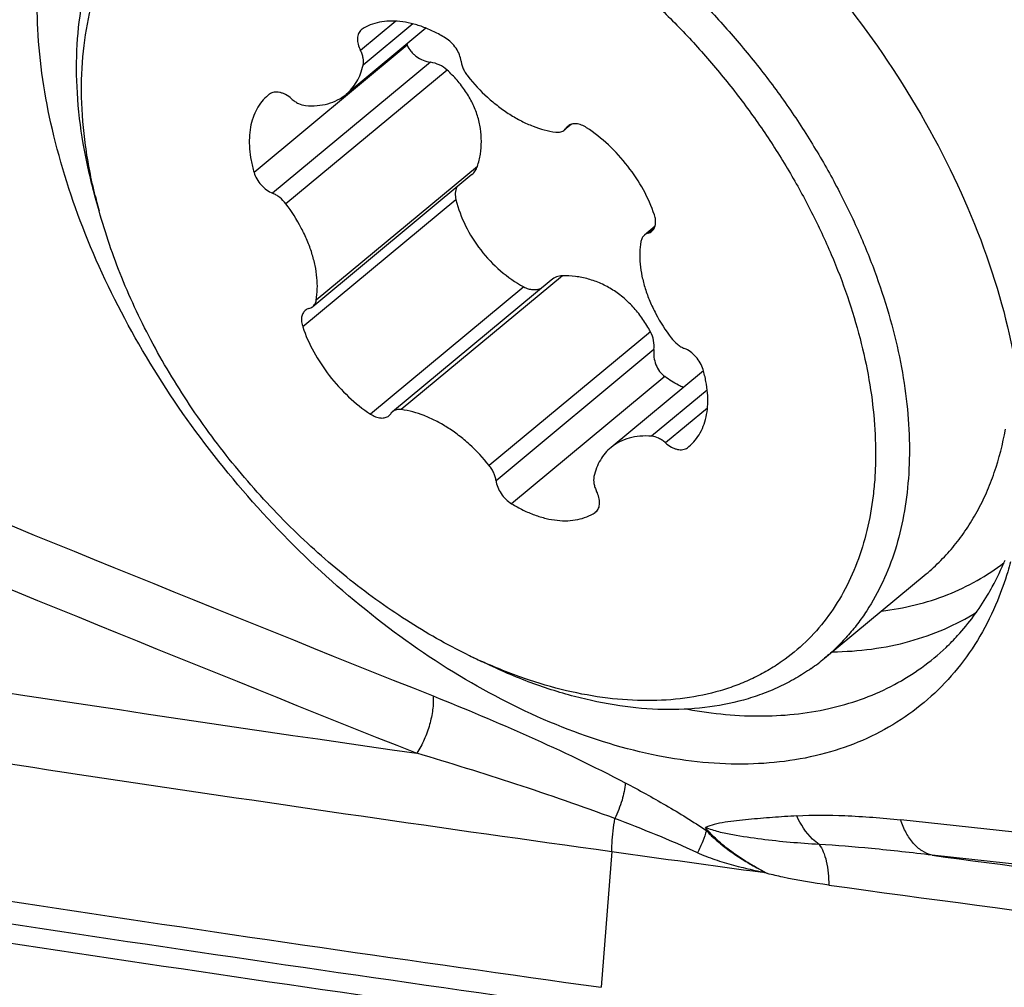
# Model space of a CAD drawing. Units: millimetres. Extents: x 0 to 594, y 0 to 420.
# Drawn here: x 112 to 117, y 137 to 141 of the extents above; entities that cross this region are included whole.
import ezdxf

# ---------------------------------------------------------------- set-up
doc = ezdxf.new("R2010")
doc.units = ezdxf.units.MM
doc.header["$LTSCALE"] = 32.67
doc.layers.add('10105076_CL', color=7, linetype='CONTINUOUS')
doc.layers.add('607088417-000_CL', color=7, linetype='CONTINUOUS')

msp = doc.modelspace()

# ---------------------------------------------------------------- linework, layer by layer
at = {"layer": '10105076_CL', "color": 7, "linetype": 'CONTINUOUS'}
for p, q in [((114.1675, 141.4645), (113.837, 141.1901)), ((114.7707, 141.0663), (114.7422, 141.0426)), ((114.3583, 140.858), (113.6988, 140.3105)), ((112.8143, 140.7074), (112.7973, 140.7691)), ((115.1169, 140.6438), (115.0728, 140.6072)), ((114.6869, 140.4209), (114.0294, 139.875)), ((115.3172, 140.0452), (114.9345, 139.7275)), ((115.8188, 138.8542), (116.2393, 139.2033)), ((114.3411, 138.8684), (114.3986, 138.8404))]:
    msp.add_line(p, q, dxfattribs=at)
at = {"layer": '10105076_CL', "color": 9, "linetype": 'CONTINUOUS'}
for p, q in [((114.0428, 141.4936), (113.8967, 141.3722)), ((114.1137, 141.4824), (113.9077, 141.3114)), ((114.0904, 141.3937), (113.456, 140.867)), ((114.1868, 141.3231), (113.533, 140.7803)), ((114.2554, 141.2908), (113.5878, 140.7365)), ((114.7662, 141.0647), (114.7495, 141.0508)), ((114.3811, 140.8917), (113.7135, 140.3374)), ((114.292, 140.7537), (113.6576, 140.2269)), ((115.1141, 140.6365), (115.0882, 140.615)), ((114.7335, 140.4383), (114.0659, 139.884)), ((114.5727, 140.3925), (113.9383, 139.8657)), ((115.0979, 140.2067), (114.4302, 139.6524)), ((115.112, 140.1326), (114.4581, 139.5897)), ((115.1571, 140.021), (114.5227, 139.4943)), ((115.333, 139.9651), (115.1025, 139.7738)), ((115.3338, 139.8897), (115.1605, 139.7459)), ((115.2629, 139.7362), (115.2509, 139.7262)), ((114.875, 139.4633), (114.8681, 139.4576))]:
    msp.add_line(p, q, dxfattribs=at)
at = {"layer": '10105076_CL', "color": 7, "linetype": 'CONTINUOUS'}
for centre, radius, start, end in [((113.9242, 141.428), 0.0382, 122.8709, 129.693), ((114.4979, 141.5526), 0.4373, 200.5764, 201.3028), ((113.6358, 141.0401), 0.1902, 127.2488, 129.7017), ((115.0022, 141.3084), 2.2689, 193.7427, 195.358), ((115.1358, 139.8776), 0.1902, 307.2488, 309.7017), ((114.8473, 139.4897), 0.0382, 302.8709, 309.693), ((115.328, 140.8952), 2.2543, 244.0367, 245.6629), ((115.272, 139.5129), 0.8561, 305.0536, 309.699)]:
    msp.add_arc(centre, radius, start, end, dxfattribs=at)
for points, knots in [([(113.1273, 142.2047), (113.1633, 142.23), (113.24, 142.2755), (113.3656, 142.3265), (113.5012, 142.3604), (113.6454, 142.3768), (113.7969, 142.3758), (113.9543, 142.3574), (114.116, 142.3217), (114.2808, 142.2693), (114.447, 142.2005), (114.6132, 142.1161), (114.7777, 142.0168), (114.9392, 141.9035), (115.0961, 141.7772), (115.2469, 141.6393), (115.3903, 141.4908), (115.525, 141.3332), (115.6496, 141.168), (115.7631, 140.9967), (115.8644, 140.8208), (115.9526, 140.6421), (116.0267, 140.4621), (116.0863, 140.2825), (116.1306, 140.1049), (116.1593, 139.931), (116.1721, 139.7624), (116.1688, 139.6007), (116.1495, 139.4472), (116.1142, 139.3034), (116.0632, 139.1707), (116.0076, 139.0697), (115.9558, 138.9962), (115.9138, 138.945), (115.8682, 138.8974), (115.8356, 138.8681), (115.8188, 138.8542)], [0, 0, 0, 0, 0.023946, 0.048389, 0.073612, 0.099845, 0.127259, 0.155962, 0.186003, 0.217378, 0.250038, 0.283894, 0.318824, 0.354677, 0.391283, 0.428452, 0.465985, 0.503673, 0.541305, 0.57867, 0.615565, 0.651795, 0.687179, 0.721557, 0.754793, 0.786781, 0.817453, 0.846782, 0.874792, 0.901563, 0.927236, 0.952013, 0.964153, 0.976171, 0.988107, 1, 1, 1, 1]), ([(113.1289, 142.0763), (113.1638, 142.1007), (113.2383, 142.1448), (113.3603, 142.1938), (113.4921, 142.2259), (113.6323, 142.2409), (113.7797, 142.2386), (113.9326, 142.2192), (114.0898, 142.1829), (114.2498, 142.1301), (114.411, 142.0612), (114.5719, 141.9771), (114.7309, 141.8784), (114.8867, 141.7661), (115.0377, 141.6413), (115.1824, 141.5051), (115.3194, 141.359), (115.4476, 141.2043), (115.5655, 141.0424), (115.6722, 140.8749), (115.7666, 140.7034), (115.8477, 140.5296), (115.9149, 140.3551), (115.9674, 140.1815), (116.0047, 140.0106), (116.0266, 139.8438), (116.0317, 139.7082), (116.0277, 139.6034), (116.0185, 139.5038), (115.9974, 139.3845), (115.9563, 139.2499), (115.8998, 139.1267), (115.8285, 139.0164), (115.7431, 138.9199), (115.6773, 138.8657), (115.6427, 138.8414)], [0, 0, 0, 0, 0.024043, 0.048598, 0.073958, 0.10036, 0.127975, 0.156912, 0.187216, 0.218879, 0.251843, 0.286011, 0.32125, 0.357402, 0.394285, 0.4317, 0.469437, 0.507279, 0.545007, 0.582404, 0.619259, 0.655376, 0.690574, 0.724693, 0.757604, 0.78921, 0.819456, 0.83407, 0.848346, 0.875907, 0.902261, 0.927581, 0.952108, 0.976137, 1, 1, 1, 1]), ([(112.7973, 140.7691), (112.7777, 140.8406), (112.7458, 140.9819), (112.7205, 141.1922), (112.7193, 141.3932), (112.7424, 141.5821), (112.7822, 141.7292), (112.826, 141.8375), (112.8642, 141.9131), (112.908, 141.9837), (112.9573, 142.0492), (113.0118, 142.1092), (113.0515, 142.1455), (113.0722, 142.1626)], [0, 0, 0, 0, 0.148159, 0.28924, 0.422922, 0.54928, 0.668847, 0.726437, 0.782763, 0.838036, 0.89249, 0.946387, 1, 1, 1, 1]), ([(112.7982, 140.7693), (112.7814, 140.8381), (112.755, 140.9739), (112.738, 141.1752), (112.7448, 141.3664), (112.7754, 141.5448), (112.8212, 141.6824), (112.8695, 141.7826), (112.9108, 141.8522), (112.9576, 141.9166), (113.0095, 141.9758), (113.0665, 142.0294), (113.1076, 142.0614), (113.1289, 142.0763)], [0, 0, 0, 0, 0.148283, 0.289117, 0.422289, 0.548036, 0.667102, 0.724566, 0.780892, 0.836323, 0.891125, 0.945585, 1, 1, 1, 1]), ([(114.2489, 141.4234), (114.2335, 141.4328), (114.2024, 141.45), (114.1546, 141.4705), (114.1073, 141.4849), (114.0613, 141.4931), (114.0172, 141.4949), (113.9756, 141.4901), (113.9374, 141.4789), (113.9142, 141.467), (113.9035, 141.4601)], [0, 0, 0, 0, 0.148783, 0.291062, 0.426156, 0.553751, 0.673984, 0.787519, 0.895593, 1, 1, 1, 1]), ([(113.8998, 141.4574), (113.8974, 141.4554), (113.8931, 141.4508), (113.8883, 141.4423), (113.8852, 141.4324), (113.8835, 141.4173), (113.8863, 141.3964), (113.8926, 141.3803), (113.8967, 141.3722)], [0, 0, 0, 0, 0.101578, 0.206622, 0.317977, 0.437507, 0.702808, 1, 1, 1, 1]), ([(114.3134, 141.328), (114.3124, 141.337), (114.3073, 141.3558), (114.2932, 141.382), (114.2736, 141.4054), (114.2575, 141.4182), (114.2489, 141.4234)], [0, 0, 0, 0, 0.231482, 0.485296, 0.746941, 1, 1, 1, 1]), ([(114.0904, 141.3937), (114.094, 141.3846), (114.1019, 141.3717), (114.1158, 141.3569), (114.1322, 141.3435), (114.1557, 141.3305), (114.1764, 141.3247), (114.1868, 141.3231)], [0, 0, 0, 0, 0.234692, 0.359324, 0.486981, 0.745417, 1, 1, 1, 1]), ([(113.9077, 141.3114), (113.9098, 141.3208), (113.9094, 141.3364), (113.9039, 141.3566), (113.8993, 141.3671), (113.8967, 141.3722)], [0, 0, 0, 0, 0.460296, 0.721949, 1, 1, 1, 1]), ([(113.837, 141.1901), (113.8458, 141.1974), (113.8622, 141.2137), (113.8824, 141.2426), (113.8979, 141.2754), (113.905, 141.2991), (113.9077, 141.3114)], [0, 0, 0, 0, 0.239348, 0.483222, 0.735686, 1, 1, 1, 1]), ([(114.2554, 141.2908), (114.246, 141.2994), (114.2242, 141.3137), (114.1994, 141.3213), (114.1868, 141.3231)], [0, 0, 0, 0, 0.502122, 1, 1, 1, 1]), ([(114.3134, 141.328), (114.314, 141.3227), (114.3162, 141.3118), (114.3221, 141.2958), (114.3305, 141.28), (114.3375, 141.2701), (114.3413, 141.2653)], [0, 0, 0, 0, 0.229965, 0.476246, 0.734691, 1, 1, 1, 1]), ([(114.3811, 140.8917), (114.3864, 140.9083), (114.3946, 140.9424), (114.3989, 140.9953), (114.3949, 141.049), (114.3824, 141.1023), (114.3616, 141.1542), (114.333, 141.2036), (114.2974, 141.2496), (114.27, 141.2775), (114.2554, 141.2908)], [0, 0, 0, 0, 0.117745, 0.236909, 0.357894, 0.481098, 0.606849, 0.735323, 0.866468, 1, 1, 1, 1]), ([(114.3413, 141.2653), (114.3662, 141.234), (114.4071, 141.1903), (114.4674, 141.1399), (114.5141, 141.107), (114.562, 141.0795), (114.6245, 141.0513), (114.6735, 141.0378), (114.7057, 141.0337)], [0, 0, 0, 0, 0.271331, 0.404382, 0.534014, 0.659175, 0.778996, 1, 1, 1, 1]), ([(113.5143, 141.1864), (113.5049, 141.1786), (113.4874, 141.1609), (113.4663, 141.1294), (113.4505, 141.0933), (113.4402, 141.0533), (113.4356, 141.0099), (113.4366, 140.9638), (113.4432, 140.9156), (113.4512, 140.8833), (113.456, 140.867)], [0, 0, 0, 0, 0.106883, 0.216087, 0.329663, 0.449198, 0.575732, 0.709767, 0.851321, 1, 1, 1, 1]), ([(113.611, 141.1718), (113.6037, 141.1783), (113.5918, 141.1869), (113.5748, 141.1948), (113.5625, 141.1986), (113.5506, 141.2002), (113.5394, 141.1997), (113.5293, 141.1969), (113.5233, 141.1935), (113.5207, 141.1915)], [0, 0, 0, 0, 0.297305, 0.435667, 0.565139, 0.685227, 0.796422, 0.900393, 1, 1, 1, 1]), ([(113.669, 141.1439), (113.685, 141.1425), (113.7164, 141.1422), (113.7615, 141.1498), (113.8024, 141.1655), (113.8263, 141.1812), (113.837, 141.1901)], [0, 0, 0, 0, 0.269908, 0.52361, 0.765104, 1, 1, 1, 1]), ([(113.611, 141.1718), (113.6155, 141.1678), (113.6247, 141.1606), (113.6435, 141.1497), (113.659, 141.1447), (113.669, 141.1439)], [0, 0, 0, 0, 0.274287, 0.535245, 1, 1, 1, 1]), ([(114.7569, 141.0589), (114.7562, 141.0584), (114.7535, 141.0559), (114.7511, 141.0531), (114.7495, 141.0508)], [0, 0, 0, 0, 0.248398, 1, 1, 1, 1]), ([(114.8333, 141.052), (114.8266, 141.0564), (114.813, 141.0636), (114.7949, 141.0683), (114.7814, 141.0685), (114.7722, 141.0671), (114.7639, 141.0639), (114.7591, 141.0607), (114.7569, 141.0589)], [0, 0, 0, 0, 0.294905, 0.55809, 0.677521, 0.789672, 0.896325, 1, 1, 1, 1]), ([(115.114, 140.6907), (115.1021, 140.7264), (115.0705, 140.797), (115.0061, 140.8947), (114.9268, 140.9818), (114.8654, 141.0308), (114.8333, 141.052)], [0, 0, 0, 0, 0.242544, 0.496222, 0.751857, 1, 1, 1, 1]), ([(114.7057, 141.0337), (114.7092, 141.0332), (114.716, 141.0329), (114.7258, 141.0342), (114.7347, 141.0374), (114.7399, 141.0407), (114.7422, 141.0426)], [0, 0, 0, 0, 0.272119, 0.52636, 0.766918, 1, 1, 1, 1]), ([(114.7422, 141.0426), (114.7429, 141.0432), (114.7456, 141.0457), (114.748, 141.0485), (114.7495, 141.0508)], [0, 0, 0, 0, 0.248398, 1, 1, 1, 1]), ([(114.3583, 140.858), (114.3635, 140.8624), (114.3729, 140.8726), (114.379, 140.8852), (114.3811, 140.8917)], [0, 0, 0, 0, 0.498623, 1, 1, 1, 1]), ([(113.456, 140.867), (113.4587, 140.8576), (113.4669, 140.839), (113.4848, 140.8143), (113.507, 140.7939), (113.5242, 140.7839), (113.533, 140.7803)], [0, 0, 0, 0, 0.245805, 0.505034, 0.761584, 1, 1, 1, 1]), ([(113.5878, 140.7365), (113.5804, 140.7463), (113.5677, 140.7595), (113.5483, 140.773), (113.5381, 140.7782), (113.533, 140.7803)], [0, 0, 0, 0, 0.517655, 0.765836, 1, 1, 1, 1]), ([(114.2959, 140.8063), (114.2942, 140.8023), (114.2913, 140.794), (114.2892, 140.7809), (114.2894, 140.7673), (114.2909, 140.7582), (114.292, 140.7537)], [0, 0, 0, 0, 0.240737, 0.486885, 0.739771, 1, 1, 1, 1]), ([(113.7135, 140.3374), (113.7188, 140.368), (113.7197, 140.4166), (113.7097, 140.4816), (113.696, 140.5332), (113.6768, 140.5853), (113.6436, 140.6552), (113.6117, 140.705), (113.5878, 140.7365)], [0, 0, 0, 0, 0.216818, 0.33514, 0.459506, 0.589215, 0.723334, 1, 1, 1, 1]), ([(114.292, 140.7537), (114.3013, 140.7165), (114.3287, 140.6431), (114.3705, 140.5769), (114.3947, 140.5457)], [0, 0, 0, 0, 0.492325, 1, 1, 1, 1]), ([(114.3411, 138.8684), (114.2536, 138.911), (114.0803, 139.0093), (113.8342, 139.1875), (113.6014, 139.396), (113.3872, 139.6298), (113.1968, 139.8833), (113.0347, 140.1506), (112.9048, 140.4252), (112.84, 140.6137), (112.8143, 140.7074)], [0, 0, 0, 0, 0.11881, 0.242822, 0.370475, 0.5, 0.629525, 0.757178, 0.88119, 1, 1, 1, 1]), ([(115.1036, 140.6228), (115.1056, 140.6245), (115.1092, 140.6282), (115.1152, 140.6373), (115.1185, 140.6484), (115.1194, 140.6604), (115.1187, 140.6738), (115.1163, 140.684), (115.114, 140.6907)], [0, 0, 0, 0, 0.105909, 0.214347, 0.446269, 0.573255, 0.708089, 1, 1, 1, 1]), ([(115.0728, 140.6072), (115.0708, 140.6056), (115.0673, 140.602), (115.0615, 140.5933), (115.059, 140.5855), (115.0581, 140.5802)], [0, 0, 0, 0, 0.238077, 0.481459, 1, 1, 1, 1]), ([(115.0882, 140.615), (115.0853, 140.6142), (115.0799, 140.6122), (115.075, 140.609), (115.0728, 140.6072)], [0, 0, 0, 0, 0.507228, 1, 1, 1, 1]), ([(115.0882, 140.615), (115.091, 140.6158), (115.0965, 140.6178), (115.1014, 140.621), (115.1036, 140.6228)], [0, 0, 0, 0, 0.507229, 1, 1, 1, 1]), ([(115.0581, 140.5802), (115.0527, 140.5497), (115.0519, 140.501), (115.0619, 140.4361), (115.0755, 140.3845), (115.0948, 140.3323), (115.128, 140.2624), (115.1599, 140.2127), (115.1838, 140.1812)], [0, 0, 0, 0, 0.216818, 0.33514, 0.459506, 0.589215, 0.723334, 1, 1, 1, 1]), ([(114.3947, 140.5457), (114.4191, 140.5143), (114.4737, 140.4568), (114.5386, 140.4113), (114.5727, 140.3925)], [0, 0, 0, 0, 0.504711, 1, 1, 1, 1]), ([(114.7335, 140.4383), (114.725, 140.4381), (114.7081, 140.4349), (114.6933, 140.4262), (114.6869, 140.4209)], [0, 0, 0, 0, 0.504172, 1, 1, 1, 1]), ([(115.0979, 140.2067), (115.0884, 140.2243), (115.0677, 140.2584), (115.0311, 140.3052), (114.9894, 140.3462), (114.9432, 140.3806), (114.8935, 140.4074), (114.8411, 140.4262), (114.7875, 140.4369), (114.7514, 140.4387), (114.7335, 140.4383)], [0, 0, 0, 0, 0.131999, 0.262364, 0.390711, 0.516828, 0.640679, 0.762365, 0.882066, 1, 1, 1, 1]), ([(114.5727, 140.3925), (114.5786, 140.3892), (114.5908, 140.384), (114.61, 140.3805), (114.6288, 140.3813), (114.6407, 140.3848), (114.6463, 140.3872)], [0, 0, 0, 0, 0.263298, 0.516923, 0.761641, 1, 1, 1, 1]), ([(113.6988, 140.3105), (113.7007, 140.3121), (113.7043, 140.3157), (113.7101, 140.3244), (113.7126, 140.3321), (113.7135, 140.3374)], [0, 0, 0, 0, 0.238077, 0.481459, 1, 1, 1, 1]), ([(113.668, 140.2948), (113.666, 140.2932), (113.6623, 140.2895), (113.6564, 140.2803), (113.6531, 140.2692), (113.6522, 140.2573), (113.6529, 140.2438), (113.6553, 140.2337), (113.6576, 140.2269)], [0, 0, 0, 0, 0.105909, 0.214347, 0.446269, 0.573255, 0.708089, 1, 1, 1, 1]), ([(113.6834, 140.3027), (113.6806, 140.3019), (113.6751, 140.2999), (113.6702, 140.2967), (113.668, 140.2948)], [0, 0, 0, 0, 0.507229, 1, 1, 1, 1]), ([(113.6834, 140.3027), (113.6862, 140.3034), (113.6917, 140.3055), (113.6966, 140.3087), (113.6988, 140.3105)], [0, 0, 0, 0, 0.507228, 1, 1, 1, 1]), ([(113.6576, 140.2269), (113.6695, 140.1913), (113.701, 140.1206), (113.7655, 140.023), (113.8448, 139.9359), (113.9062, 139.8869), (113.9383, 139.8657)], [0, 0, 0, 0, 0.242544, 0.496222, 0.751857, 1, 1, 1, 1]), ([(115.112, 140.1326), (115.1135, 140.145), (115.1124, 140.1709), (115.104, 140.1954), (115.0979, 140.2067)], [0, 0, 0, 0, 0.493996, 1, 1, 1, 1]), ([(115.1838, 140.1812), (115.1912, 140.1714), (115.2039, 140.1582), (115.2233, 140.1446), (115.2335, 140.1394), (115.2386, 140.1374)], [0, 0, 0, 0, 0.517655, 0.765836, 1, 1, 1, 1]), ([(115.112, 140.1326), (115.1108, 140.1222), (115.1111, 140.1008), (115.1192, 140.0699), (115.1344, 140.0421), (115.149, 140.027), (115.1571, 140.021)], [0, 0, 0, 0, 0.249375, 0.505638, 0.759316, 1, 1, 1, 1]), ([(115.3156, 140.0507), (115.3128, 140.0601), (115.3046, 140.0786), (115.2868, 140.1033), (115.2646, 140.1238), (115.2474, 140.1338), (115.2386, 140.1374)], [0, 0, 0, 0, 0.245805, 0.505034, 0.761584, 1, 1, 1, 1]), ([(115.2572, 139.7313), (115.2667, 139.7391), (115.2842, 139.7568), (115.3053, 139.7883), (115.3211, 139.8243), (115.3314, 139.8644), (115.336, 139.9078), (115.335, 139.9539), (115.3283, 140.0021), (115.3204, 140.0344), (115.3156, 140.0507)], [0, 0, 0, 0, 0.106883, 0.216087, 0.329663, 0.449198, 0.575732, 0.709767, 0.851321, 1, 1, 1, 1]), ([(115.2335, 139.9757), (115.227, 139.9787), (115.2004, 139.9919), (115.1752, 140.0078), (115.1571, 140.021)], [0, 0, 0, 0, 0.24347, 1, 1, 1, 1]), ([(114.0294, 139.875), (114.0287, 139.8745), (114.026, 139.872), (114.0236, 139.8692), (114.022, 139.8669)], [0, 0, 0, 0, 0.248398, 1, 1, 1, 1]), ([(114.0659, 139.884), (114.0624, 139.8844), (114.0556, 139.8848), (114.0458, 139.8835), (114.0369, 139.8803), (114.0317, 139.877), (114.0294, 139.875)], [0, 0, 0, 0, 0.272119, 0.52636, 0.766918, 1, 1, 1, 1]), ([(114.4302, 139.6524), (114.4053, 139.6836), (114.3645, 139.7273), (114.3042, 139.7778), (114.2575, 139.8106), (114.2096, 139.8382), (114.1471, 139.8664), (114.0981, 139.8799), (114.0659, 139.884)], [0, 0, 0, 0, 0.271331, 0.404382, 0.534014, 0.659175, 0.778996, 1, 1, 1, 1]), ([(113.9383, 139.8657), (113.945, 139.8613), (113.9585, 139.8541), (113.9767, 139.8493), (113.9902, 139.8491), (113.9994, 139.8506), (114.0077, 139.8538), (114.0125, 139.8569), (114.0147, 139.8587)], [0, 0, 0, 0, 0.294905, 0.55809, 0.677521, 0.789672, 0.896325, 1, 1, 1, 1]), ([(114.0147, 139.8587), (114.0154, 139.8593), (114.0181, 139.8618), (114.0205, 139.8646), (114.022, 139.8669)], [0, 0, 0, 0, 0.248398, 1, 1, 1, 1]), ([(116.2393, 139.2033), (116.2606, 139.2209), (116.3015, 139.2584), (116.3574, 139.3205), (116.4076, 139.3883), (116.4522, 139.4616), (116.4907, 139.5401), (116.5346, 139.6526), (116.5572, 139.7419), (116.5682, 139.8028)], [0, 0, 0, 0, 0.118635, 0.237934, 0.358542, 0.481063, 0.606044, 0.733969, 1, 1, 1, 1]), ([(115.1025, 139.7738), (115.0865, 139.7751), (115.0552, 139.7754), (115.0101, 139.7678), (114.9692, 139.7522), (114.9453, 139.7365), (114.9345, 139.7275)], [0, 0, 0, 0, 0.269908, 0.52361, 0.765104, 1, 1, 1, 1]), ([(115.1605, 139.7459), (115.1561, 139.7498), (115.1469, 139.757), (115.1281, 139.768), (115.1126, 139.773), (115.1025, 139.7738)], [0, 0, 0, 0, 0.274287, 0.535245, 1, 1, 1, 1]), ([(114.9345, 139.7275), (114.9258, 139.7203), (114.9094, 139.7039), (114.8892, 139.6751), (114.8736, 139.6423), (114.8666, 139.6186), (114.8639, 139.6063)], [0, 0, 0, 0, 0.239348, 0.483222, 0.735686, 1, 1, 1, 1]), ([(115.1605, 139.7459), (115.1679, 139.7393), (115.1798, 139.7308), (115.1968, 139.7229), (115.2091, 139.7191), (115.221, 139.7174), (115.2322, 139.718), (115.2423, 139.7208), (115.2482, 139.7242), (115.2509, 139.7262)], [0, 0, 0, 0, 0.297305, 0.435667, 0.565139, 0.685227, 0.796422, 0.900393, 1, 1, 1, 1]), ([(114.4581, 139.5897), (114.4576, 139.595), (114.4553, 139.6059), (114.4494, 139.6219), (114.4411, 139.6377), (114.4341, 139.6476), (114.4302, 139.6524)], [0, 0, 0, 0, 0.229965, 0.476246, 0.734691, 1, 1, 1, 1]), ([(114.4581, 139.5897), (114.4592, 139.5806), (114.4643, 139.5619), (114.4784, 139.5357), (114.498, 139.5123), (114.5141, 139.4995), (114.5227, 139.4943)], [0, 0, 0, 0, 0.231482, 0.485296, 0.746941, 1, 1, 1, 1]), ([(114.8639, 139.6063), (114.8617, 139.5969), (114.8622, 139.5813), (114.8677, 139.561), (114.8722, 139.5506), (114.8749, 139.5454)], [0, 0, 0, 0, 0.460296, 0.721949, 1, 1, 1, 1]), ([(114.8718, 139.4603), (114.8741, 139.4623), (114.8785, 139.4669), (114.8833, 139.4754), (114.8864, 139.4852), (114.8881, 139.5003), (114.8853, 139.5213), (114.879, 139.5374), (114.8749, 139.5454)], [0, 0, 0, 0, 0.101578, 0.206622, 0.317977, 0.437507, 0.702808, 1, 1, 1, 1]), ([(114.5227, 139.4943), (114.5381, 139.4849), (114.5692, 139.4677), (114.617, 139.4472), (114.6642, 139.4327), (114.7103, 139.4245), (114.7544, 139.4228), (114.7959, 139.4275), (114.8342, 139.4388), (114.8574, 139.4507), (114.8681, 139.4576)], [0, 0, 0, 0, 0.148783, 0.291062, 0.426156, 0.553751, 0.673984, 0.787519, 0.895593, 1, 1, 1, 1]), ([(115.7637, 138.8121), (115.7429, 138.7975), (115.6997, 138.7699), (115.6311, 138.7343), (115.5589, 138.7042), (115.4568, 138.6714), (115.3204, 138.6452), (115.1477, 138.6377), (114.9666, 138.6537), (114.7791, 138.693), (114.5877, 138.755), (114.4617, 138.8097), (114.3986, 138.8404)], [0, 0, 0, 0, 0.053399, 0.107273, 0.161857, 0.217366, 0.331828, 0.452, 0.578694, 0.712304, 0.852843, 1, 1, 1, 1]), ([(115.6427, 138.8414), (115.6236, 138.828), (115.5841, 138.8027), (115.5215, 138.7698), (115.4557, 138.7417), (115.3628, 138.7107), (115.2389, 138.6849), (115.082, 138.675), (114.9173, 138.6859), (114.7467, 138.7173), (114.5721, 138.7688), (114.4568, 138.8151), (114.399, 138.8412)], [0, 0, 0, 0, 0.053818, 0.108088, 0.163028, 0.218841, 0.333717, 0.454004, 0.580513, 0.713675, 0.853577, 1, 1, 1, 1])]:
    msp.add_open_spline(points, degree=3, knots=knots, dxfattribs=at)
at = {"layer": '607088417-000_CL', "color": 9, "linetype": 'CONTINUOUS'}
for p, q in [((117.9427, 137.9914), (116.1345, 138.1843)), ((114.9377, 138.0534), (114.8931, 137.4908)), ((118.0753, 137.8442), (116.2639, 138.0379)), ((115.562, 137.9727), (115.5614, 137.9677)), ((115.562, 137.9728), (115.5828, 137.9618))]:
    msp.add_line(p, q, dxfattribs=at)
for centre, radius, start, end in [((194.8445, 340.8433), 217.6389, 247.499984, 248.250284), ((194.5599, 340.2265), 217.2062, 247.51383, 248.266424), ((143.0096, 339.3966), 203.0011, 260.884161, 261.82127), ((142.9302, 338.9448), 202.8323, 260.883286, 262.067373), ((143.0364, 339.1867), 203.6499, 260.733178, 262.056628), ((143.057, 339.195), 203.753, 260.733181, 262.055712), ((141.3672, 325.7231), 189.3566, 262.38175, 262.932907), ((141.3108, 324.283), 188.1019, 262.216426, 262.970184)]:
    msp.add_arc(centre, radius, start, end, dxfattribs=at)
at = {"layer": '607088417-000_CL', "color": 7, "linetype": 'CONTINUOUS'}
msp.add_arc((142.689, 337.2372), 201.1078, 262.068319, 262.247689, dxfattribs=at)
msp.add_ellipse((88.4537, 298.8216), major_axis=(156.1455, -117.2642), ratio=0.728414, start_param=-0.947608, end_param=-0.921036, dxfattribs=at)
for points, knots in [([(114.2512, 142.7608), (114.4187, 142.7122), (114.7566, 142.5707), (115.2294, 142.2626), (115.6677, 141.8655), (116.0477, 141.4011), (116.349, 140.8943), (116.555, 140.3723), (116.6546, 139.863), (116.6446, 139.5308), (116.6171, 139.3779)], [0, 0, 0, 0, 0.118065, 0.246007, 0.380377, 0.51683, 0.650759, 0.777879, 0.894851, 1, 1, 1, 1]), ([(116.5347, 139.0923), (116.4932, 138.9918), (116.3846, 138.8034), (116.143, 138.5843), (115.84, 138.4487), (115.4919, 138.4012), (115.1133, 138.44), (114.7176, 138.5618), (114.3188, 138.7611), (113.9311, 139.0303), (113.5687, 139.3594), (113.2451, 139.7361), (112.9724, 140.1463), (112.7608, 140.5747), (112.6182, 141.0055), (112.5502, 141.4231), (112.5599, 141.8124), (112.6219, 142.0538), (112.6667, 142.1623)], [0, 0, 0, 0, 0.049469, 0.09722, 0.145962, 0.198107, 0.255185, 0.317716, 0.385365, 0.457165, 0.531724, 0.607391, 0.682426, 0.755137, 0.824043, 0.888044, 0.946606, 1, 1, 1, 1]), ([(116.4936, 139.1151), (116.5005, 139.1267), (116.5274, 139.1739), (116.5508, 139.2232), (116.5665, 139.261)], [0, 0, 0, 0, 0.246957, 1, 1, 1, 1]), ([(116.5895, 139.2541), (116.5857, 139.2401), (116.57, 139.1854), (116.5509, 139.1315), (116.5347, 139.0923)], [0, 0, 0, 0, 0.254113, 1, 1, 1, 1]), ([(116.3221, 138.8991), (116.3386, 138.9148), (116.4031, 138.9806), (116.4582, 139.0555), (116.4936, 139.1151)], [0, 0, 0, 0, 0.247395, 1, 1, 1, 1]), ([(115.2526, 138.6426), (115.3556, 138.6239), (115.5575, 138.6044), (115.8503, 138.6369), (116.1113, 138.7329), (116.2585, 138.8386), (116.3221, 138.8991)], [0, 0, 0, 0, 0.275636, 0.530162, 0.768839, 1, 1, 1, 1])]:
    msp.add_open_spline(points, degree=3, knots=knots, dxfattribs=at)
at = {"layer": '607088417-000_CL', "color": 9, "linetype": 'CONTINUOUS'}
for points, knots in [([(116.0546, 139.0494), (116.1481, 139.0607), (116.3289, 139.104), (116.4915, 139.1955), (116.5622, 139.2504)], [0, 0, 0, 0, 0.51267, 1, 1, 1, 1]), ([(115.852, 138.8807), (115.9597, 138.8821), (116.1688, 138.9082), (116.3634, 138.9917), (116.4485, 139.0453)], [0, 0, 0, 0, 0.517129, 1, 1, 1, 1]), ([(114.1978, 138.6979), (114.199, 138.6788), (114.197, 138.6386), (114.1842, 138.5778), (114.1621, 138.5171), (114.1418, 138.4785), (114.1303, 138.4602)], [0, 0, 0, 0, 0.228126, 0.479606, 0.741716, 1, 1, 1, 1]), ([(114.1978, 138.6979), (114.3313, 138.6446), (114.5998, 138.5318), (114.863, 138.4065), (114.9935, 138.3378)], [0, 0, 0, 0, 0.493517, 1, 1, 1, 1]), ([(114.9502, 138.1897), (114.8148, 138.2405), (114.5426, 138.3342), (114.2677, 138.4195), (114.1304, 138.4604)], [0, 0, 0, 0, 0.502366, 1, 1, 1, 1]), ([(114.9935, 138.3377), (114.9918, 138.3137), (114.981, 138.2627), (114.962, 138.2144), (114.9501, 138.1895)], [0, 0, 0, 0, 0.466712, 1, 1, 1, 1]), ([(114.9935, 138.3378), (115.0501, 138.3081), (115.164, 138.2454), (115.2747, 138.1772), (115.3293, 138.1402)], [0, 0, 0, 0, 0.492132, 1, 1, 1, 1]), ([(115.7041, 138.2012), (115.6704, 138.1989), (115.6036, 138.1948), (115.5205, 138.1879), (115.455, 138.181), (115.4075, 138.1749), (115.3643, 138.1669), (115.3373, 138.1588), (115.3262, 138.1527)], [0, 0, 0, 0, 0.26507, 0.525318, 0.654505, 0.781696, 0.900777, 1, 1, 1, 1]), ([(115.7962, 138.0824), (115.7865, 138.0892), (115.7476, 138.1216), (115.7195, 138.1657), (115.704, 138.2012)], [0, 0, 0, 0, 0.233036, 1, 1, 1, 1]), ([(115.7041, 138.2012), (115.7702, 138.2054), (115.9142, 138.2043), (116.0574, 138.1925), (116.1345, 138.1843)], [0, 0, 0, 0, 0.460607, 1, 1, 1, 1]), ([(114.9376, 138.0533), (114.9378, 138.0646), (114.9394, 138.1102), (114.9446, 138.1556), (114.9502, 138.1895)], [0, 0, 0, 0, 0.246464, 1, 1, 1, 1]), ([(115.2926, 138.0478), (115.2364, 138.0742), (115.1228, 138.1232), (115.0077, 138.1681), (114.9502, 138.1897)], [0, 0, 0, 0, 0.502663, 1, 1, 1, 1]), ([(116.2639, 138.0379), (116.2495, 138.0416), (116.2208, 138.0545), (116.1842, 138.0871), (116.1544, 138.1314), (116.1403, 138.1659), (116.1345, 138.1843)], [0, 0, 0, 0, 0.218697, 0.45482, 0.715028, 1, 1, 1, 1]), ([(115.3293, 138.1401), (115.3256, 138.1251), (115.3148, 138.0936), (115.3007, 138.0635), (115.2926, 138.0477)], [0, 0, 0, 0, 0.464377, 1, 1, 1, 1]), ([(115.7962, 138.0824), (115.7562, 138.0853), (115.6763, 138.0902), (115.557, 138.1037), (115.4584, 138.1176), (115.3811, 138.1335), (115.3439, 138.1452), (115.3262, 138.1527)], [0, 0, 0, 0, 0.252392, 0.50389, 0.755317, 0.879023, 1, 1, 1, 1]), ([(115.3262, 138.1527), (115.3262, 138.1518), (115.3267, 138.1475), (115.3279, 138.1433), (115.329, 138.1401)], [0, 0, 0, 0, 0.212993, 1, 1, 1, 1]), ([(115.562, 137.9728), (115.5384, 137.9859), (115.4914, 138.0124), (115.4256, 138.0569), (115.3768, 138.0976), (115.3446, 138.13), (115.3315, 138.1454), (115.3262, 138.1527)], [0, 0, 0, 0, 0.271547, 0.541457, 0.797316, 0.908845, 1, 1, 1, 1]), ([(115.3288, 138.1409), (115.3313, 138.1393), (115.3354, 138.1343), (115.3411, 138.1271), (115.3477, 138.1204), (115.3568, 138.1122), (115.3684, 138.1024), (115.3822, 138.0904), (115.3963, 138.0786), (115.4154, 138.0636), (115.4399, 138.0461), (115.4699, 138.0262), (115.5102, 138.0011), (115.5413, 137.984), (115.562, 137.9728)], [0, 0, 0, 0, 0.031532, 0.064504, 0.096619, 0.128294, 0.191496, 0.254987, 0.318477, 0.381679, 0.50713, 0.631654, 0.755254, 1, 1, 1, 1]), ([(116.2639, 138.0379), (116.1803, 138.0482), (116.0247, 138.0657), (115.8685, 138.0785), (115.7962, 138.0824)], [0, 0, 0, 0, 0.537505, 1, 1, 1, 1]), ([(115.7962, 138.0823), (115.8032, 138.0734), (115.8155, 138.051), (115.8327, 137.9949), (115.8363, 137.9474), (115.8359, 137.9141)], [0, 0, 0, 0, 0.195487, 0.4311, 1, 1, 1, 1]), ([(115.5614, 137.9674), (115.5351, 137.9732), (115.4823, 137.9848), (115.4045, 138.0058), (115.3411, 138.0269), (115.3045, 138.042), (115.2925, 138.0476)], [0, 0, 0, 0, 0.287311, 0.577248, 0.858989, 1, 1, 1, 1]), ([(115.8359, 137.9142), (115.772, 137.9229), (115.687, 137.9371), (115.6031, 137.9566), (115.5821, 137.9619)], [0, 0, 0, 0, 0.748279, 1, 1, 1, 1])]:
    msp.add_open_spline(points, degree=3, knots=knots, dxfattribs=at)
msp.add_open_spline([(115.5821, 137.9622), (115.5752, 137.964), (115.5684, 137.9661), (115.5614, 137.9674)], degree=3, dxfattribs=at)

doc.saveas('drawing.dxf')
